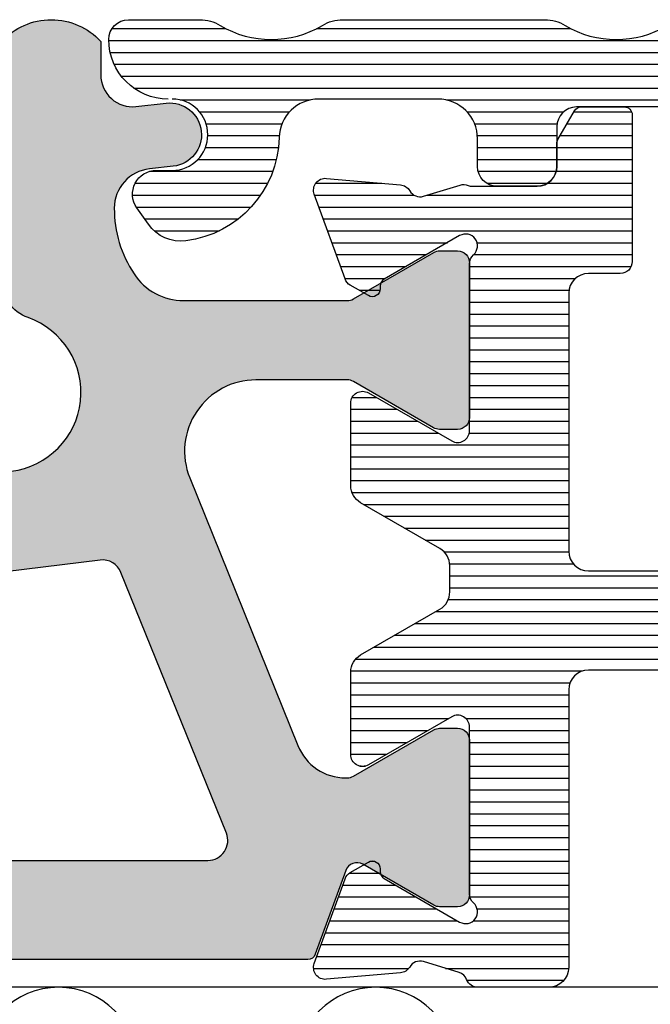
# Model space of a CAD drawing. Extents: x 0 to 1390, y 0 to 2010.
# Drawn here: x 567 to 583, y 1493 to 1518 of the extents above; entities that cross this region are included whole.
import ezdxf

# ---------------------------------------------------------------- set-up
doc = ezdxf.new("R2010")
doc.units = 0
doc.header["$LTSCALE"] = 25
for name, color, linetype in [('015', 5, 'CONTINUOUS'), ('025', 1, 'CONTINUOUS'), ('03', 1, 'CONTINUOUS'), ('DIM', 3, 'CONTINUOUS'), ('VELFAC_COMPOSIT', 4, 'CONTINUOUS')]:
    doc.layers.add(name, color=color, linetype=linetype)
pattern_1 = [(0, (217.6775814958271, 1101.134480729834), (0, 0.3), [])]

msp = doc.modelspace()

# ---------------------------------------------------------------- hatches: boundary and pattern name
at = {"layer": '03'}
h = msp.add_hatch(dxfattribs=at)
h.set_pattern_fill('_USER', color=256, scale=0.3, style=0, pattern_type=0)
h.set_pattern_definition(pattern_1)
edge = h.paths.add_edge_path()
edge.add_arc((570.4479963016788, 1517.258068358526), 1.5, 180, 270, ccw=False)
edge.add_arc((569.4479963016788, 1517.258068358526), 0.5, 90, 180, ccw=False)
edge.add_line((569.4479963016788, 1517.758068358526), (571.2452206639468, 1517.758068358527))
edge.add_arc((571.2452206639439, 1516.758068358526), 1.000000000001023, 58.9972808659694, 89.9999999998339, ccw=False)
edge.add_arc((573.0479963016787, 1519.758068358527), 2.500000000000516, 238.9972808661352, 301.0027191338647)
edge.add_arc((574.8507719394102, 1516.758068358525), 1.000000000000099, 89.9999999999772, 121.00271913384191, ccw=False)
edge.add_line((574.8507719394106, 1517.758068358526), (579.9452206639476, 1517.758068358527))
edge.add_arc((579.9452206639442, 1516.758068358528), 0.9999999999993747, 58.997280865943026, 89.99999999980793, ccw=False)
edge.add_arc((581.747996301679, 1519.758068358527), 2.500000000001384, 238.997280866135, 301.002719133865)
edge.add_arc((583.5507719394104, 1516.758068358527), 0.9999999999984517, 90.00000000000318, 121.0027191338682, ccw=False)
edge.add_line((583.5507719394104, 1517.758068358526), (588.6452206639465, 1517.758068358527))
edge.add_arc((588.645220663944, 1516.758068358525), 1.000000000002672, 58.99728086599572, 89.99999999985988, ccw=False)
edge.add_arc((590.4479963016793, 1519.758068358527), 2.500000000000516, 238.9972808661352, 301.0027191338647)
edge.add_arc((592.2507719394107, 1516.758068358525), 1.000000000000099, 89.9999999999772, 121.00271913384191, ccw=False)
edge.add_line((592.2507719394112, 1517.758068358526), (597.3452206639472, 1517.758068358526))
edge.add_arc((597.3452206639477, 1516.758068358525), 1.000000000000114, 58.99728086615812, 90.0000000000228, ccw=False)
edge.add_arc((599.1479963016791, 1519.758068358527), 2.500000000000516, 238.9972808661352, 301.0027191338647)
edge.add_arc((600.9507719394105, 1516.758068358525), 1.000000000000099, 89.9999999999772, 121.00271913384191, ccw=False)
edge.add_line((600.950771939411, 1517.758068358526), (606.045220663947, 1517.758068358527))
edge.add_arc((606.0452206639441, 1516.758068358526), 1.000000000001023, 58.9972808659694, 89.9999999998339, ccw=False)
edge.add_arc((607.8479963016789, 1519.758068358527), 2.500000000000516, 238.9972808661352, 301.0027191338647)
edge.add_arc((609.6507719394103, 1516.758068358525), 1.000000000000099, 89.9999999999772, 121.00271913384191, ccw=False)
edge.add_line((609.6507719394108, 1517.758068358526), (614.7452206639468, 1517.758068358527))
edge.add_arc((614.7452206639439, 1516.758068358526), 1.000000000001023, 58.9972808659694, 89.9999999998339, ccw=False)
edge.add_arc((616.5479963016787, 1519.758068358527), 2.500000000000516, 238.9972808661352, 301.0027191338647)
edge.add_arc((618.3507719394102, 1516.758068358525), 1.000000000000099, 89.9999999999772, 121.00271913384191, ccw=False)
edge.add_line((618.3507719394106, 1517.758068358526), (623.4452206639476, 1517.758068358527))
edge.add_arc((623.4452206639442, 1516.758068358528), 0.9999999999993747, 58.997280865943026, 89.99999999980793, ccw=False)
edge.add_arc((625.247996301679, 1519.758068358527), 2.500000000001384, 238.997280866135, 301.002719133865)
edge.add_arc((627.0507719394104, 1516.758068358527), 0.9999999999984517, 90.00000000000318, 121.0027191338682, ccw=False)
edge.add_line((627.0507719394104, 1517.758068358526), (629.9479963016788, 1517.758068358527))
edge.add_arc((629.9479963016802, 1515.758068358526), 2.000000000001648, -156.42182152177952, 90.00000000003752, ccw=False)
edge.add_arc((627.1984508847049, 1514.558068358526), 0.9999999999998858, 23.57817847812509, 203.5781784781251)
edge.add_arc((629.9479963016793, 1515.758068358526), 4.000000000000656, 203.5781784781759, 289.4712206344886)
edge.add_arc((631.447996301679, 1511.515427671406), 0.4999999999997879, -1.9610979506978765e-11, 109.4712206344532, ccw=False)
edge.add_line((631.9479963016788, 1511.515427671406), (631.9479963016788, 1496.358068358526))
edge.add_arc((631.4479963016788, 1496.358068358526), 0.5, -90, 0, ccw=False)
edge.add_line((631.4479963016788, 1495.858068358526), (629.4479963016788, 1495.858068358526))
edge.add_arc((629.4479963016788, 1496.358068358526), 0.5, 180, 270, ccw=False)
edge.add_line((628.9479963016788, 1496.358068358526), (628.9479963016797, 1498.558068358527))
edge.add_arc((629.2479963016794, 1498.558068358526), 0.2999999999997272, 89.9999999999132, 179.9999999999131, ccw=False)
edge.add_line((629.2479963016799, 1498.858068358526), (629.4479963016788, 1498.858068358526))
edge.add_arc((629.4479963016788, 1499.358068358526), 0.5, 270, 360)
edge.add_line((629.9479963016788, 1499.358068358526), (629.9479963016797, 1508.728843650209))
edge.add_arc((628.9479963016781, 1508.728843650209), 1.000000000001648, 359.9999999999968, 441.9032502302018)
edge.add_arc((629.9479963016763, 1515.758068358524), 6.099999999996843, 189.7305008036264, 261.9032502302197, ccw=False)
edge.add_arc((622.9501394869098, 1514.558068358526), 1.000000000001038, 9.73050080360783, 89.99999999994789)
edge.add_line((622.9501394869108, 1515.558068358527), (609.4638836360723, 1515.558068358527))
edge.add_arc((609.4638836360724, 1514.558068358526), 1.000000000000568, 90.00000000000652, 202.8698976458666)
edge.add_arc((608.0817990585033, 1513.975108479597), 0.4999999999980468, -13.999999999930822, 22.86989764594648, ccw=False)
edge.add_line((608.5669469216396, 1513.854147531798), (604.3885064636947, 1497.095338211157))
edge.add_arc((603.5152403100462, 1497.313067917196), 0.900000000000123, 195.99999999997, 346.000000000011, ccw=False)
edge.add_line((602.6501047837014, 1497.064994296961), (602.3502970980821, 1498.110547950164))
edge.add_arc((602.5425494372703, 1498.165675421329), 0.2000000000008657, 121.00000000026611, 196.0000000003065, ccw=False)
edge.add_line((602.4395418222871, 1498.337108881469), (602.9643168105699, 1498.652425505779))
edge.add_arc((602.8613091955892, 1498.823858965919), 0.1999999999987054, 300.9999999998029, 345.9999999998142)
edge.add_line((603.055368340843, 1498.775474586799), (607.0849159755176, 1514.937107410724))
edge.add_arc((606.5997681123785, 1515.058068358525), 0.5000000000014507, 345.9999999998573, 449.9999999998827)
edge.add_line((606.5997681123795, 1515.558068358527), (580.747996301679, 1515.558068358527))
edge.add_arc((580.7479963016799, 1515.058068358526), 0.5000000000009095, 90.00000000010422, 180.0000000001042)
edge.add_line((580.247996301679, 1515.058068358525), (580.247996301679, 1514.058068358527))
edge.add_arc((579.7479963016794, 1514.058068358526), 0.4999999999995453, -89.99999999994787, 5.212541509536095e-11, ccw=False)
edge.add_line((579.7479963016799, 1513.558068358527), (578.747996301679, 1513.558068358527))
edge.add_arc((578.7479963016794, 1514.058068358526), 0.4999999999995453, 179.9999999999479, 269.9999999999479, ccw=False)
edge.add_line((578.2479963016799, 1514.058068358527), (578.247996301679, 1514.758068358526))
edge.add_arc((577.247996301679, 1514.758068358526), 1, 0, 90)
edge.add_line((577.247996301679, 1515.758068358526), (574.2466447034608, 1515.758068358526))
edge.add_arc((574.2466447034619, 1514.758068358524), 1.000000000001648, 90.00000000006513, 178.4512768327934)
edge.add_arc((570.5479963016797, 1514.858068358525), 2.699999999999151, 277.38394156706516, 358.4512768327215, ccw=False)
edge.add_arc((570.766476312356, 1513.172166082313), 0.9999999999989257, 215.0000000000449, 277.3839415671233, ccw=False)
edge.add_line((569.9473242680683, 1512.598589645962), (569.6565050751055, 1513.013922496715))
edge.add_arc((570.1479963016789, 1513.358068358525), 0.5999999999995113, 89.99999999994031, 214.999999999937, ccw=False)
edge.add_line((570.1479963016795, 1513.958068358525), (570.5479963016792, 1513.958068358526))
edge.add_arc((570.5479963016792, 1514.858068358526), 0.8999999999996362, 270, 450)
h = msp.add_hatch(dxfattribs=at)
h.set_pattern_fill('_USER', color=256, scale=0.3, style=0, pattern_type=0)
h.set_pattern_definition(pattern_1)
edge = h.paths.add_edge_path()
edge.add_line((575.5005777012507, 1508.347330801484), (577.5979963016794, 1507.136385607922))
edge.add_arc((577.747996301679, 1507.396193229058), 0.3000000000001468, 240.0000000000839, 360.0000000000869)
edge.add_line((578.0479963016792, 1507.396193229059), (578.0479963016792, 1511.605779638687))
edge.add_arc((578.3479963016791, 1511.605779638687), 0.3000000000000114, 131.8103148959211, 180.0000000001194, ccw=False)
edge.add_arc((577.947996301679, 1512.052993234186), 0.2999999999994798, 311.8103148957771, 480.0000000000163)
edge.add_line((577.7979963016792, 1512.312800855321), (575.89633025184, 1511.214873449539))
edge.add_arc((575.9963302518397, 1511.041668368782), 0.1999999999999962, 119.9999999998765, 179.9999999999186)
edge.add_line((575.7963302518397, 1511.041668368782), (575.7963302518388, 1510.972839527914))
edge.add_arc((575.5963302518387, 1510.972839527913), 0.2000000000001023, -119.99999999970669, 3.257127900724299e-10, ccw=False)
edge.add_line((575.4963302518395, 1510.799634447156), (575.0409594754624, 1511.062542887479))
edge.add_arc((575.1909594754637, 1511.322350508614), 0.3000000000005772, 199.9999999997651, 239.9999999997678, ccw=False)
edge.add_line((574.909051689227, 1511.219744465618), (574.1316369270694, 1513.355673970194))
edge.add_arc((574.4135447133053, 1513.458280013192), 0.3000000000000901, 84.9999999999348, 199.9999999999256, ccw=False)
edge.add_line((574.43969143613, 1513.757138422619), (576.3060802209961, 1513.593850562211))
edge.add_arc((576.2799334981715, 1513.294992152783), 0.3000000000001251, 29.802895351936172, 84.99999999994571, ccw=False)
edge.add_arc((576.8005777012502, 1513.593202839716), 0.3000000000000489, 209.8028953521463, 287.0000000002184)
edge.add_line((576.888289212668, 1513.306311412927), (577.8102847902624, 1513.588193749167))
edge.add_arc((577.897996301677, 1513.301302322376), 0.3000000000014691, 68.11646393385428, 106.99999999948699, ccw=False)
edge.add_arc((578.1216289938136, 1513.858068358523), 0.2999999999982531, 248.1164639348252, 270.0000000004777)
edge.add_line((578.1216289938161, 1513.558068358525), (579.7505777012543, 1513.558068358527))
edge.add_arc((579.7505777012543, 1514.058068358527), 0.5, 270, 360)
edge.add_line((580.2505777012543, 1514.058068358527), (580.2505777012543, 1514.638453116262))
edge.add_arc((580.4505777012521, 1514.63845311626), 0.1999999999977149, 149.9999999993692, 179.9999999993649, ccw=False)
edge.add_line((580.2773726204982, 1514.738453116261), (580.6928426743311, 1515.458068358525))
edge.add_arc((580.8660477550903, 1515.358068358525), 0.2000000000018176, 90.00000000042343, 150.0000000004248, ccw=False)
edge.add_line((580.8660477550889, 1515.558068358527), (581.9505777012514, 1515.558068358525))
edge.add_arc((581.9505777012505, 1515.358068358525), 0.1999999999998181, -2.6062707547680475e-10, 89.99999999973949, ccw=False)
edge.add_line((582.1505777012503, 1515.358068358524), (582.1505777012503, 1511.658068358525))
edge.add_arc((581.850577701251, 1511.658068358525), 0.2999999999992724, -90, 0, ccw=False)
edge.add_line((581.850577701251, 1511.358068358526), (581.0479963016792, 1511.358068358526))
edge.add_arc((581.0479963016792, 1510.858068358526), 0.5, 90, 180)
edge.add_line((580.5479963016792, 1510.858068358526), (580.5479963016792, 1504.358068358526))
edge.add_arc((581.0479963016792, 1504.358068358526), 0.5, 180, 270)
edge.add_line((581.0479963016792, 1503.858068358526), (602.7505777012507, 1503.858068358524))
edge.add_arc((602.7505777012507, 1503.358068358524), 0.5, 0, 90, ccw=False)
edge.add_line((603.2505777012507, 1503.358068358524), (603.2505777012507, 1498.977876984623))
edge.add_arc((603.0505777012511, 1498.977876984623), 0.1999999999996476, 300.9999999999423, 359.99999999998374, ccw=False)
edge.add_line((603.1535853162327, 1498.806443524483), (602.62212322186, 1498.487108881469))
edge.add_arc((602.7251308368418, 1498.315675421328), 0.1999999999999145, 120.9999999999367, 195.9999999999131)
edge.add_line((602.5328784976541, 1498.260547950165), (603.1179246120178, 1496.220249680617))
edge.add_arc((603.5985554599863, 1496.358068358526), 0.499999999999558, 196.0000000000567, 270.0000000000716)
edge.add_line((603.598555459987, 1495.858068358526), (633.247996301679, 1495.858068358524))
edge.add_arc((633.2479963016799, 1494.858068358525), 0.9999999999990905, 5.212541509536095e-11, 90.00000000005213, ccw=False)
edge.add_line((634.247996301679, 1494.858068358526), (634.247996301679, 1494.358068358524))
edge.add_arc((633.247996301679, 1494.358068358524), 1, -90, 0, ccw=False)
edge.add_line((633.247996301679, 1493.358068358524), (601.2505777012507, 1493.358068358526))
edge.add_arc((601.2505777012507, 1493.858068358526), 0.5, 180, 270, ccw=False)
edge.add_line((600.7505777012507, 1493.858068358526), (600.7505777012507, 1501.158068358525))
edge.add_arc((600.5505777012504, 1501.158068358526), 0.2000000000002728, 359.9999999998697, 449.9999999998697)
edge.add_line((600.5505777012509, 1501.358068358526), (590.4505777012505, 1501.358068358526))
edge.add_arc((590.450577701251, 1501.158068358526), 0.2000000000002728, 90.00000000013027, 180.0000000001303)
edge.add_line((590.2505777012507, 1501.158068358525), (590.2505777012507, 1493.858068358526))
edge.add_arc((589.7505777012507, 1493.858068358526), 0.5, -90, 0, ccw=False)
edge.add_line((589.7505777012507, 1493.358068358526), (588.2505777012507, 1493.358068358526))
edge.add_arc((588.2505777012507, 1493.858068358526), 0.5, 180, 270, ccw=False)
edge.add_line((587.7505777012507, 1493.858068358526), (587.7505777012507, 1500.858068358526))
edge.add_arc((587.2505777012507, 1500.858068358526), 0.5, 0, 90)
edge.add_line((587.2505777012507, 1501.358068358526), (581.0479963016792, 1501.358068358526))
edge.add_arc((581.0479963016792, 1500.858068358526), 0.5, 90, 180)
edge.add_line((580.5479963016792, 1500.858068358526), (580.5479963016792, 1493.858068358526))
edge.add_arc((580.0479963016792, 1493.858068358526), 0.5, -90, 0, ccw=False)
edge.add_line((580.0479963016792, 1493.358068358526), (578.2605777012509, 1493.358068358526))
edge.add_arc((578.26057770125, 1493.664635379136), 0.3065670206101458, 201.1428231327728, 270.0000000001594, ccw=False)
edge.add_arc((577.7005777012505, 1493.448068358525), 0.2938505627564263, 21.14282313251207, 72.99999999989818)
edge.add_line((577.7864912912178, 1493.729079049232), (576.8857291854979, 1494.004469661646))
edge.add_arc((576.7980176740806, 1493.717578234857), 0.3000000000001136, 72.99999999991167, 149.7088677254089)
edge.add_arc((576.2799334981718, 1494.020214628361), 0.3000000000000272, 275.00000000018696, 329.7088677256996, ccw=False)
edge.add_line((576.306080220997, 1493.721356218934), (574.4396914361291, 1493.558068358525))
edge.add_arc((574.4135447133049, 1493.856926767952), 0.2999999999997039, 159.9999999999659, 275.00000000000693, ccw=False)
edge.add_line((574.1316369270694, 1493.95953281095), (574.909051689227, 1496.095462315528))
edge.add_arc((575.1909594754616, 1495.992856272531), 0.2999999999988763, 119.99999999993071, 159.9999999998861, ccw=False)
edge.add_line((575.0409594754624, 1496.252663893665), (575.4963302518395, 1496.515572333989))
edge.add_arc((575.5963302518392, 1496.342367253231), 0.200000000000587, -2.4431301426375285e-10, 119.9999999997788, ccw=False)
edge.add_line((575.7963302518397, 1496.34236725323), (575.7963302518397, 1496.273538412363))
edge.add_arc((575.9963302518398, 1496.273538412363), 0.2000000000001592, 180.0000000000977, 240.0000000000893)
edge.add_line((575.89633025184, 1496.100333331606), (577.7979963016792, 1495.002405925823))
edge.add_arc((577.9479963016789, 1495.262213546958), 0.2999999999994861, 239.9999999999985, 408.1896851042075)
edge.add_arc((578.3479963016811, 1495.709427142458), 0.3000000000018875, 179.9999999996961, 228.1896851039204, ccw=False)
edge.add_line((578.0479963016792, 1495.709427142459), (578.0479963016792, 1499.919013552086))
edge.add_arc((577.747996301679, 1499.919013552086), 0.3000000000001251, 359.9999999999131, 479.9999999999161)
edge.add_line((577.5979963016794, 1500.178821173222), (575.5005777012507, 1498.967875979661))
edge.add_arc((575.350577701251, 1499.227683600796), 0.3000000000001468, 179.9999999999131, 299.9999999999161, ccw=False)
edge.add_line((575.0505777012509, 1499.227683600797), (575.0505777012509, 1501.306144569879))
edge.add_arc((575.5505777012515, 1501.306144569879), 0.5000000000006821, 120.0000000000455, 180.0000000000391, ccw=False)
edge.add_line((575.3005777012509, 1501.739157271772), (577.3005777012509, 1502.893857810152))
edge.add_arc((577.0505777012522, 1503.326870512044), 0.4999999999995842, 299.9999999998545, 359.9999999998437)
edge.add_line((577.5505777012518, 1503.326870512043), (577.5505777012509, 1503.988336269102))
edge.add_arc((577.0505777012506, 1503.988336269103), 0.5000000000002274, 359.9999999998763, 419.9999999998672)
edge.add_line((577.3005777012518, 1504.421348970995), (575.3005777012509, 1505.576049509375))
edge.add_arc((575.55057770125, 1506.009062211266), 0.4999999999991224, 180.0000000000651, 240.0000000000548, ccw=False)
edge.add_line((575.0505777012509, 1506.009062211266), (575.0505777012509, 1508.087523180347))
edge.add_arc((575.3505777012512, 1508.087523180348), 0.3000000000002956, 60.00000000013381, 180.0000000000434, ccw=False)
at = {"layer": 'DIM'}
h = msp.add_hatch(color=8, dxfattribs=at)
h.dxf.hatch_style = 1
h.paths.add_polyline_path([(578.0479963016792, 1511.628068358525, 0.4142135623719097), (577.7479963016808, 1511.928068358524), (577.2983810594101, 1511.928068358526, 0.1316524975884376), (577.1483810594086, 1511.887875979661), (575.1176115439498, 1510.715410653249, -0.1316524975874079), (574.9676115439493, 1510.675218274384), (570.8373138118382, 1510.675218274384, -0.2515996007134733), (569.5866313219972, 1511.34709188934, -0.1472664465407546), (569.0879963016791, 1513.003344659425, -0.3825398359947095), (569.9788756851626, 1513.997373175642), (570.5752927948929, 1514.062845545552, 1), (570.4006998084656, 1515.653291171498), (569.6352927948933, 1515.569267741743, -0.4466129278376337), (568.747996301679, 1516.364490554716), (568.747996301679, 1517.210240220706, 0.4382625102555533), (566.2479963016799, 1517.210240220707), (566.2479963016799, 1511.187178759787, 0.3178372451957117), (566.9146629683469, 1510.244369718206, -0.7920843810095615), (566.4917349884886, 1506.373659331759), (557.2018483862271, 1505.233004684464, 0.282029168302235), (557.0382837307511, 1505.1028994828), (555.8295170485894, 1501.781840318172, -0.4663076581552155), (555.5415785244318, 1501.67703926608), (553.9812835671878, 1502.577875979661, 0.1316524975875352), (553.8312835671873, 1502.618068358526), (553.4479963016797, 1502.618068358526, 0.4142135623730951), (553.1479963016795, 1502.318068358526), (553.1479963016795, 1500.981273439281, 0.267949192431182), (553.247996301679, 1500.808068358525, -0.2679491924305561), (553.3479963016784, 1500.63486327777), (553.3479963016794, 1500.240911071, 0.1989123673790575), (553.4065749454426, 1500.099489714762), (553.6894176579167, 1499.816647002288, 0.1989123673796604), (553.8308390141533, 1499.758068358526), (555.247996301679, 1499.758068358526, -0.4142135623730951), (555.4479963016788, 1499.558068358525), (555.4479963016788, 1498.558068358525, -0.4142135623730953), (555.247996301679, 1498.358068358526), (553.8308390141551, 1498.358068358526, 0.1989123673792406), (553.6894176579185, 1498.299489714764), (553.4065749454417, 1498.016647002288, 0.1989123673800764), (553.3479963016784, 1497.87522564605), (553.3479963016784, 1497.481273439282, -0.2679491924299379), (553.247996301679, 1497.308068358525, 0.267949192429934), (553.1479963016795, 1497.134863277768), (553.1479963016795, 1495.798068358525, 0.4142135623730951), (553.4479963016788, 1495.498068358525), (553.8312835671873, 1495.498068358525, 0.131652497587535), (553.9812835671878, 1495.53826073739), (555.5415785244309, 1496.439097450971, -0.4663076581551353), (555.8295170485885, 1496.334296398879), (556.6100992851657, 1494.18966432986, 0.3152987888789524), (556.7980378093221, 1494.058068358525), (573.9689115896304, 1494.058068358525, 0.3152987888789482), (574.1568501137876, 1494.18966432986), (574.9257151813149, 1496.302103741499, -0.4663076581550478), (575.3576229675505, 1496.459305319637), (577.1434445688669, 1495.428260737392, 0.1316524975874728), (577.2934445688675, 1495.388068358527), (577.747996301679, 1495.388068358527, 0.414213562373095), (578.0479963016792, 1495.688068358526), (578.0479963016792, 1499.588068358526, 0.4142135623742675), (577.7479963016772, 1499.888068358527), (577.2934445688693, 1499.888068358525, 0.1316524975863184), (577.1434445688697, 1499.84787597966), (575.1176115439489, 1498.67826073739, -0.1316524975873363), (574.9676115439493, 1498.638068358525), (574.925209175442, 1498.638068358525, -0.3057306814586682), (573.7198701645043, 1499.451079787084), (570.9927551100031, 1506.200926406236, -0.5317094316614693), (572.6616860482231, 1508.675218274384), (574.9676115439493, 1508.675218274384, -0.131652497587314), (575.1176115439489, 1508.635025895519), (577.1385080783307, 1507.468260737391, 0.1316524975873146), (577.2885080783321, 1507.428068358526), (577.747996301679, 1507.428068358526, 0.414213562373095), (578.0479963016792, 1507.728068358525)])
h.paths.add_polyline_path([(569.2577748849867, 1503.821138214993), (571.9145570301002, 1497.245371655234, -0.5317094316615174), (571.4509651028161, 1496.558068358525), (558.7586189163089, 1496.558068358525, -0.3152987888790739), (558.2887726059157, 1496.887058286862), (557.5608321373834, 1498.887058286864, -0.1763269807084071), (557.5608321373834, 1499.229078430188), (558.8006626852252, 1502.63548486433, -0.282029168302118), (559.2095743239147, 1502.960747868488), (568.7332482860006, 1504.130107994106, -0.3394542588633477)], flags=16)

# ---------------------------------------------------------------- linework, layer by layer
at = {"layer": '015'}
msp.add_line((640.1607759273388, 1493.358068358524), (59.42771728289699, 1493.358068358524), dxfattribs=at)
msp.add_lwpolyline([(581.6814671970042, 1491.358068358286), (581.6814671970042, 1487.358068358446, -1), (577.6814671971642, 1487.358068358446), (577.6814671971642, 1491.358068358286, 1), (573.6814671973242, 1491.358068358286), (573.6814671973242, 1487.358068358446, -1), (569.6814671974843, 1487.358068358446), (569.6814671974843, 1491.358068358286, 1), (565.6814671976442, 1491.358068358286), (565.6814671976442, 1487.358068358446, -1), (561.6814671978042, 1487.358068358446), (561.6814671978042, 1491.358068358286, 1), (557.6814671979643, 1491.358068358286), (557.6814671979643, 1487.358068358446, -1), (553.6814671981242, 1487.358068358446), (553.6814671981242, 1491.358068358286)], format="xyb", dxfattribs=at)
at = {"layer": '025', "linetype": 'Continuous', "lineweight": 25}
for points in [[(570.4479963016788, 1515.758068358526, -0.414213562373095), (568.9479963016788, 1517.258068358526, -0.414213562373095), (569.4479963016788, 1517.758068358526), (571.2452206639468, 1517.758068358527, -0.1361061113099111), (571.7602994175845, 1517.615211215669, 0.2773500981125278), (574.3356931857729, 1517.615211215669, -0.1361061113099111), (574.8507719394106, 1517.758068358526), (579.9452206639476, 1517.758068358527, -0.1361061113099111), (580.4602994175843, 1517.615211215669, 0.2773500981125278), (583.0356931857737, 1517.615211215669, -0.1361061113099111)], [(606.5997681123795, 1515.558068358527), (580.747996301679, 1515.558068358527, 0.414213562373095), (580.247996301679, 1515.058068358525), (580.247996301679, 1514.058068358527, -0.414213562373095), (579.7479963016799, 1513.558068358527), (578.747996301679, 1513.558068358527, -0.414213562373095), (578.2479963016799, 1514.058068358527), (578.247996301679, 1514.758068358526, 0.414213562373095), (577.247996301679, 1515.758068358526), (574.2466447034608, 1515.758068358526, 0.4063185440121255), (573.2470100002761, 1514.78509538555, -0.3692533062214077), (570.8949939656964, 1512.180458861014, -0.2791294879238392), (569.9473242680683, 1512.598589645962), (569.6565050751055, 1513.013922496715, -0.6068148963145612), (570.1479963016795, 1513.958068358525), (570.5479963016792, 1513.958068358526, 0.9999999999999999), (570.5479963016792, 1515.758068358526)], [(587.2505777012507, 1501.358068358526), (581.0479963016792, 1501.358068358526, 0.414213562373095), (580.5479963016792, 1500.858068358526), (580.5479963016792, 1493.858068358526, -0.414213562373095), (580.0479963016792, 1493.358068358526), (578.2605777012509, 1493.358068358526, -0.3098251176166078), (577.9746474815206, 1493.554058493797, 0.2302118862320614), (577.7864912912178, 1493.729079049232), (576.8857291854979, 1494.004469661646, 0.347791044854309), (576.5389755861265, 1493.86889643161, -0.2433524942740174), (576.306080220997, 1493.721356218934), (574.4396914361291, 1493.558068358525, -0.5486187866269253), (574.1316369270694, 1493.95953281095), (574.909051689227, 1496.095462315528, -0.1763269807082467), (575.0409594754624, 1496.252663893665), (575.4963302518395, 1496.515572333989, -0.5773502691896858), (575.7963302518397, 1496.34236725323), (575.7963302518397, 1496.273538412363, 0.2679491924310743), (575.89633025184, 1496.100333331606), (577.7979963016792, 1495.002405925823, 0.90190382428777), (578.1479963016786, 1495.485820344707, -0.2134217652833872), (578.0479963016792, 1495.709427142459), (578.0479963016792, 1499.919013552086, 0.5773502691896858), (577.5979963016794, 1500.178821173222), (575.5005777012507, 1498.967875979661, -0.5773502691896857), (575.0505777012509, 1499.227683600797), (575.0505777012509, 1501.306144569879, -0.2679491924310744), (575.3005777012509, 1501.739157271772), (577.3005777012509, 1502.893857810152, 0.2679491924310746), (577.5505777012518, 1503.326870512043), (577.5505777012509, 1503.988336269102, 0.2679491924310745), (577.3005777012518, 1504.421348970995), (575.3005777012509, 1505.576049509375, -0.2679491924310743), (575.0505777012509, 1506.009062211266), (575.0505777012509, 1508.087523180347, -0.5773502691890997), (575.5005777012507, 1508.347330801484), (577.5979963016794, 1507.136385607922, 0.5773502691896859), (578.0479963016792, 1507.396193229059), (578.0479963016792, 1511.605779638687, -0.2134217652832986), (578.1479963016786, 1511.829386436437, 0.9019038242879234), (577.7979963016792, 1512.312800855321), (575.89633025184, 1511.214873449539, 0.2679491924313018), (575.7963302518397, 1511.041668368782), (575.7963302518388, 1510.972839527914, -0.5773502691898171), (575.4963302518395, 1510.799634447156), (575.0409594754624, 1511.062542887479, -0.1763269807084654), (574.909051689227, 1511.219744465618), (574.1316369270694, 1513.355673970194, -0.5486187866265968), (574.43969143613, 1513.757138422619), (576.3060802209961, 1513.593850562211, -0.2456101629679343), (576.5402555997111, 1513.444097496249, 0.3501808369690537), (576.888289212668, 1513.306311412927), (577.8102847902624, 1513.588193749167, -0.1713082984449681), (578.0098126477483, 1513.57968534045, 0.09577619193234985), (578.1216289938161, 1513.558068358525), (579.7505777012543, 1513.558068358527, 0.414213562373095), (580.2505777012543, 1514.058068358527), (580.2505777012543, 1514.638453116262, -0.1316524975873837), (580.2773726204982, 1514.738453116261), (580.6928426743311, 1515.458068358525, -0.2679491924311027), (580.8660477550889, 1515.558068358527), (581.9505777012514, 1515.558068358525, -0.414213562373095), (582.1505777012503, 1515.358068358524), (582.1505777012503, 1511.658068358525, -0.414213562373095), (581.850577701251, 1511.358068358526), (581.0479963016792, 1511.358068358526, 0.414213562373095), (580.5479963016792, 1510.858068358526), (580.5479963016792, 1504.358068358526, 0.414213562373095), (581.0479963016792, 1503.858068358526), (602.7505777012507, 1503.858068358524, -0.414213562373095)]]:
    msp.add_lwpolyline(points, format="xyb", dxfattribs=at)
at = {"layer": 'VELFAC_COMPOSIT', "linetype": 'Continuous', "lineweight": 25}
for points in [[(566.2479963016799, 1517.210240220707, -0.4382625102555533), (568.747996301679, 1517.210240220706), (568.747996301679, 1516.364490554717, 0.4466129278375561), (569.6352927948924, 1515.569267741743), (570.4006998084665, 1515.653291171498, -1), (570.5752927948929, 1514.062845545552), (569.9788756851626, 1513.997373175642, 0.3825398359944595), (569.0879963016791, 1513.003344659426, 0.1472664465406674), (569.5866313219963, 1511.347091889342, 0.2515996007137785), (570.8373138118372, 1510.675218274384), (574.9676115439502, 1510.675218274384, 0.1316524975874415), (575.1176115439498, 1510.715410653249), (577.1483810594077, 1511.887875979661, -0.1316524975874417), (577.2983810594083, 1511.928068358526), (577.747996301679, 1511.928068358524, -0.414213562373095), (578.0479963016792, 1511.628068358525), (578.0479963016792, 1507.728068358525, -0.414213562373095), (577.747996301679, 1507.428068358526), (577.2885080783312, 1507.428068358526, -0.1316524975874418), (577.1385080783307, 1507.468260737391), (575.1176115439498, 1508.635025895519, 0.1316524975874416), (574.9676115439502, 1508.675218274384), (572.6616860482231, 1508.675218274384, 0.5317094316613676), (570.9927551100031, 1506.200926406236), (573.7198701645043, 1499.451079787086, 0.305730681458755), (574.9252091754411, 1498.638068358525), (574.9676115439502, 1498.638068358525, 0.1316524975874415), (575.1176115439498, 1498.67826073739), (577.1434445688697, 1499.84787597966, -0.1316524975874417), (577.2934445688702, 1499.888068358525), (577.747996301679, 1499.888068358527, -0.414213562373095), (578.0479963016792, 1499.588068358526), (578.0479963016792, 1495.688068358526, -0.414213562373095), (577.747996301679, 1495.388068358527), (577.2934445688702, 1495.388068358527, -0.1316524975874418), (577.1434445688697, 1495.42826073739), (575.3576229675505, 1496.459305319637, 0.4663076581548504), (574.9257151813149, 1496.302103741498), (574.1568501137876, 1494.189664329861, -0.3152987888793127), (573.9689115896304, 1494.058068358525), (556.7980378093212, 1494.058068358525, -0.3152987888793128)], [(566.2479963016799, 1517.210240220707, -0.4382625102555533), (568.747996301679, 1517.210240220706), (568.747996301679, 1516.364490554717, 0.4466129278375561), (569.6352927948924, 1515.569267741743), (570.4006998084665, 1515.653291171498, -1), (570.5752927948929, 1514.062845545552), (569.9788756851626, 1513.997373175642, 0.3825398359944595), (569.0879963016791, 1513.003344659426, 0.1472664465406674), (569.5866313219963, 1511.347091889342, 0.2515996007137785), (570.8373138118372, 1510.675218274384), (574.9676115439502, 1510.675218274384, 0.1316524975874415), (575.1176115439498, 1510.715410653249), (577.1483810594077, 1511.887875979661, -0.1316524975874417), (577.2983810594083, 1511.928068358526), (577.747996301679, 1511.928068358524, -0.414213562373095), (578.0479963016792, 1511.628068358525), (578.0479963016792, 1507.728068358525, -0.414213562373095), (577.747996301679, 1507.428068358526), (577.2885080783312, 1507.428068358526, -0.1316524975874418), (577.1385080783307, 1507.468260737391), (575.1176115439498, 1508.635025895519, 0.1316524975874416), (574.9676115439502, 1508.675218274384), (572.6616860482231, 1508.675218274384, 0.5317094316613676), (570.9927551100031, 1506.200926406236), (573.7198701645043, 1499.451079787086, 0.305730681458755), (574.9252091754411, 1498.638068358525), (574.9676115439502, 1498.638068358525, 0.1316524975874415), (575.1176115439498, 1498.67826073739), (577.1434445688697, 1499.84787597966, -0.1316524975874417), (577.2934445688702, 1499.888068358525), (577.747996301679, 1499.888068358527, -0.414213562373095), (578.0479963016792, 1499.588068358526), (578.0479963016792, 1495.688068358526, -0.414213562373095), (577.747996301679, 1495.388068358527), (577.2934445688702, 1495.388068358527, -0.1316524975874418), (577.1434445688697, 1495.42826073739), (575.3576229675505, 1496.459305319637, 0.4663076581548504), (574.9257151813149, 1496.302103741498), (574.1568501137876, 1494.189664329861, -0.3152987888793127), (573.9689115896304, 1494.058068358525), (556.7980378093212, 1494.058068358525, -0.3152987888793128)], [(566.4917349884895, 1506.373659331759, 0.7920843810095332), (566.914662968346, 1510.244369718206, -0.3178372451957576), (566.2479963016799, 1511.187178759788)], [(566.4917349884895, 1506.373659331759, 0.7920843810095332), (566.914662968346, 1510.244369718206, -0.3178372451957576), (566.2479963016799, 1511.187178759788)]]:
    msp.add_lwpolyline(points, format="xyb", dxfattribs=at)
msp.add_lwpolyline([(558.7586189163089, 1496.558068358525), (571.4509651028161, 1496.558068358525, 0.5317094316613676), (571.9145570301002, 1497.245371655234), (569.2577748849867, 1503.821138214993, 0.3394542588634996), (568.7332482860006, 1504.130107994106), (559.2095743239138, 1502.960747868488, 0.2820291683021774), (558.8006626852243, 1502.63548486433), (557.5608321373834, 1499.229078430188, 0.1763269807083681), (557.5608321373834, 1498.887058286864), (558.2887726059157, 1496.887058286862, 0.3152987888790351)], format="xyb", close=True, dxfattribs=at)
msp.add_lwpolyline([(558.7586189163089, 1496.558068358525), (571.4509651028161, 1496.558068358525, 0.5317094316613676), (571.9145570301002, 1497.245371655234), (569.2577748849867, 1503.821138214993, 0.3394542588634996), (568.7332482860006, 1504.130107994106), (559.2095743239138, 1502.960747868488, 0.2820291683021774), (558.8006626852243, 1502.63548486433), (557.5608321373834, 1499.229078430188, 0.1763269807083681), (557.5608321373834, 1498.887058286864), (558.2887726059157, 1496.887058286862, 0.3152987888790351)], format="xyb", close=True, dxfattribs=at)

doc.saveas('drawing.dxf')
